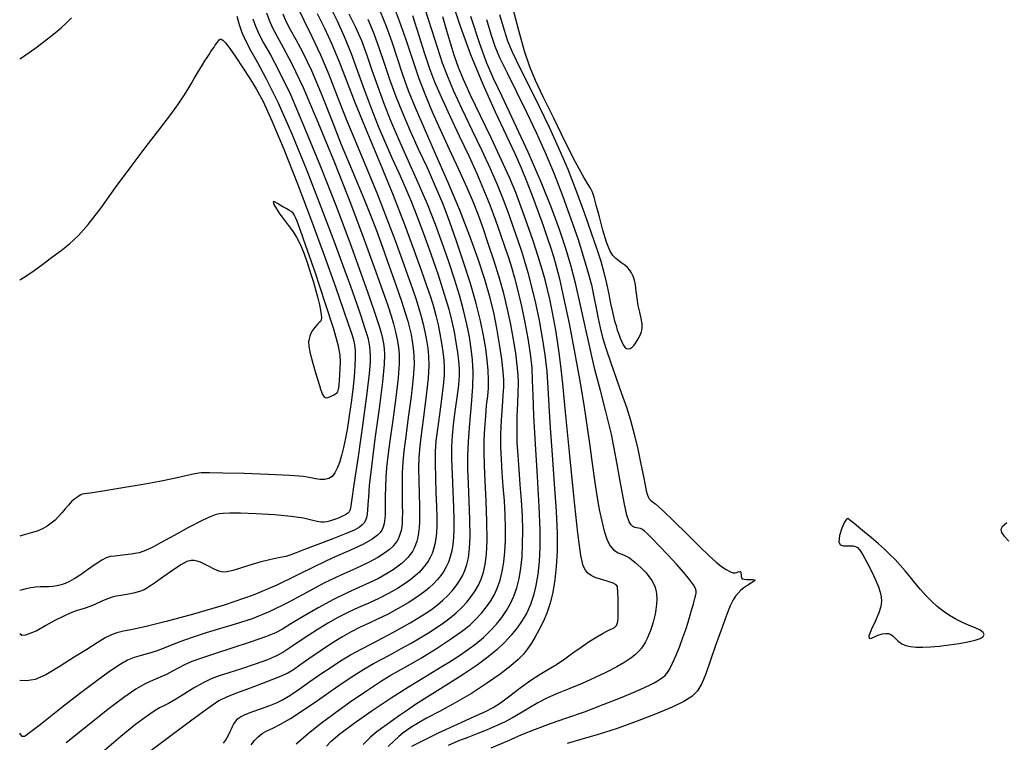
# Model space of a CAD drawing. Extents: x 364709 to 367909, y 1019221 to 1022221.
# Drawn here: x 364965 to 365089, y 1021535 to 1021626 of the extents above; entities that cross this region are included whole.
import ezdxf

# ---------------------------------------------------------------- set-up
doc = ezdxf.new("R2010")
doc.units = 0
doc.header["$MEASUREMENT"] = 0
doc.layers.add('INDEX', color=1, linetype='CONTINUOUS')
doc.layers.add('INTER', color=33, linetype='CONTINUOUS')

msp = doc.modelspace()

# ---------------------------------------------------------------- linework, layer by layer
at = {"layer": 'INDEX', "color": 1, "linetype": 'CONTINUOUS'}
for points, elevation in [([(365003.97, 1021628.04), (365004.84, 1021626.25), (365005.75, 1021624.25), (365005.75, 1021624.25), (365006.61, 1021622.1), (365007.43, 1021619.86), (365008.26, 1021617.54), (365008.26, 1021617.54), (365009.15, 1021615.2), (365010.05, 1021612.9), (365010.96, 1021610.75), (365010.96, 1021610.75), (365011.82, 1021608.81), (365012.64, 1021607.01), (365013.43, 1021605.27), (365013.43, 1021605.27), (365014.18, 1021603.5), (365014.95, 1021601.56), (365015.79, 1021599.33), (365015.79, 1021599.33), (365016.71, 1021596.75), (365017.62, 1021594.09), (365018.41, 1021591.67), (365018.41, 1021591.67), (365018.98, 1021589.75), (365019.37, 1021588.21), (365019.66, 1021586.87), (365019.66, 1021586.87), (365019.89, 1021585.56), (365020.07, 1021584.32), (365020.21, 1021583.22), (365020.21, 1021583.22), (365020.29, 1021582.27), (365020.29, 1021581.32), (365020.2, 1021580.13), (365020.2, 1021580.13), (365020.01, 1021578.57), (365019.77, 1021576.83), (365019.54, 1021575.16), (365019.54, 1021575.16), (365019.4, 1021573.74), (365019.33, 1021572.37), (365019.33, 1021570.8), (365019.33, 1021570.8), (365019.4, 1021568.83), (365019.5, 1021566.69), (365019.59, 1021564.71), (365019.64, 1021563.13), (365019.63, 1021561.9), (365019.58, 1021560.88), (365019.58, 1021560.88), (365019.48, 1021559.98), (365019.35, 1021559.16), (365019.17, 1021558.42), (365019.17, 1021558.42), (365018.94, 1021557.76), (365018.67, 1021557.17), (365018.35, 1021556.61), (365018.35, 1021556.61), (365017.97, 1021556.06), (365017.54, 1021555.53), (365017.05, 1021555), (365017.05, 1021555), (365016.5, 1021554.48), (365015.82, 1021553.93), (365014.95, 1021553.31), (365014.95, 1021553.31), (365013.84, 1021552.6), (365012.59, 1021551.86), (365011.3, 1021551.17), (365011.3, 1021551.17), (365010.06, 1021550.57), (365008.89, 1021550.03), (365007.75, 1021549.5), (365007.75, 1021549.5), (365006.62, 1021548.92), (365005.44, 1021548.24), (365004.13, 1021547.43), (365004.13, 1021547.43), (365002.69, 1021546.47), (365001.28, 1021545.5), (365000.12, 1021544.69), (365000.12, 1021544.69), (364999.34, 1021544.13), (364998.61, 1021543.71), (364997.53, 1021543.23), (364997.53, 1021543.23), (364995.83, 1021542.56), (364993.85, 1021541.81), (364992.11, 1021541.17), (364992.11, 1021541.17), (364990.91, 1021540.72), (364989.88, 1021540.19), (364988.47, 1021539.24), (364988.47, 1021539.24), (364986.27, 1021537.62), (364983.6, 1021535.62), (364980.92, 1021533.62)], 2200), ([(364994.17, 1021626.52), (364994.52, 1021625.56), (364994.97, 1021624.53), (364995.58, 1021623.36), (364995.58, 1021623.36), (364996.39, 1021621.93), (364997.48, 1021619.9), (364998.92, 1021616.91), (364998.92, 1021616.91), (365000.73, 1021612.72), (365002.74, 1021607.81), (365004.71, 1021602.79), (365004.71, 1021602.79), (365006.44, 1021598.21), (365007.86, 1021594.31), (365008.94, 1021591.25), (365008.94, 1021591.25), (365009.67, 1021589.12), (365010.14, 1021587.73), (365010.42, 1021586.78), (365010.42, 1021586.78), (365010.61, 1021586.05), (365010.73, 1021585.4), (365010.81, 1021584.78), (365010.81, 1021584.78), (365010.86, 1021584.03), (365010.8, 1021582.78), (365010.58, 1021580.57), (365010.58, 1021580.57), (365010.15, 1021577.2), (365009.64, 1021573.33), (365009.19, 1021569.84), (365009.19, 1021569.84), (365008.92, 1021567.44), (365008.8, 1021565.95), (365008.75, 1021565.03), (365008.75, 1021565.03), (365008.71, 1021564.34), (365008.66, 1021563.81), (365008.57, 1021563.39), (365008.57, 1021563.39), (365008.44, 1021563.03), (365008.26, 1021562.73), (365008.02, 1021562.45), (365008.02, 1021562.45), (365007.69, 1021562.18), (365007.09, 1021561.84), (365005.99, 1021561.35), (365005.99, 1021561.35), (365004.31, 1021560.69), (365002.39, 1021559.97), (365000.73, 1021559.33), (365000.73, 1021559.33), (364999.67, 1021558.91), (364998.99, 1021558.65), (364998.33, 1021558.46), (364997.43, 1021558.27), (364996.3, 1021558.04), (364995.06, 1021557.74), (364995.06, 1021557.74), (364993.79, 1021557.38), (364992.63, 1021557), (364991.65, 1021556.69), (364991.65, 1021556.69), (364990.94, 1021556.51), (364990.39, 1021556.47), (364989.87, 1021556.59), (364989.87, 1021556.59), (364989.27, 1021556.84), (364988.63, 1021557.18), (364988.03, 1021557.49), (364988.03, 1021557.49), (364987.54, 1021557.73), (364987.12, 1021557.88), (364986.75, 1021557.96), (364986.75, 1021557.96), (364986.35, 1021557.96), (364985.83, 1021557.81), (364985.06, 1021557.4), (364985.06, 1021557.4), (364983.98, 1021556.7), (364982.77, 1021555.86), (364981.71, 1021555.09), (364981.71, 1021555.09), (364980.96, 1021554.56), (364980.4, 1021554.23), (364979.82, 1021554.01), (364979.82, 1021554.01), (364979.07, 1021553.81), (364978.23, 1021553.65), (364977.47, 1021553.52), (364977.47, 1021553.52), (364976.87, 1021553.42), (364976.35, 1021553.3), (364975.78, 1021553.1), (364975.78, 1021553.1), (364975.05, 1021552.79), (364974.26, 1021552.43), (364973.52, 1021552.12), (364973.52, 1021552.12), (364972.92, 1021551.91), (364972.38, 1021551.77), (364971.79, 1021551.58), (364971.79, 1021551.58), (364971.04, 1021551.29), (364970.14, 1021550.88), (364969.1, 1021550.35), (364969.1, 1021550.35), (364967.96, 1021549.71), (364966.82, 1021549.05), (364965.4, 1021548.49), (364965.4, 1021548.49), (364964.93, 1021548.46), (364964.65, 1021548.66)], 2210), ([(365014.38, 1021626.91), (365015.19, 1021624.39), (365015.92, 1021622.1), (365015.92, 1021622.1), (365016.55, 1021620.23), (365017.19, 1021618.53), (365018, 1021616.64), (365018, 1021616.64), (365019.09, 1021614.3), (365020.32, 1021611.7), (365021.52, 1021609.16), (365021.52, 1021609.16), (365022.53, 1021606.91), (365023.4, 1021604.89), (365024.17, 1021602.96), (365024.17, 1021602.96), (365024.89, 1021601.04), (365025.54, 1021599.21), (365026.09, 1021597.6), (365026.09, 1021597.6), (365026.54, 1021596.3), (365026.92, 1021595.09), (365027.31, 1021593.74), (365027.31, 1021593.74), (365027.74, 1021592.06), (365028.19, 1021590.12), (365028.63, 1021588.07), (365028.63, 1021588.07), (365029, 1021586.03), (365029.29, 1021584.09), (365029.48, 1021582.33), (365029.48, 1021582.33), (365029.56, 1021580.72), (365029.61, 1021578.86), (365029.71, 1021576.27), (365029.92, 1021572.66), (365030.17, 1021568.58), (365030.4, 1021564.77), (365030.4, 1021564.77), (365030.51, 1021561.82), (365030.51, 1021559.6), (365030.43, 1021557.82), (365030.43, 1021557.82), (365030.26, 1021556.24), (365030.02, 1021554.81), (365029.71, 1021553.52), (365029.71, 1021553.52), (365029.32, 1021552.38), (365028.85, 1021551.34), (365028.29, 1021550.36), (365028.29, 1021550.36), (365027.64, 1021549.42), (365026.9, 1021548.49), (365026.06, 1021547.58), (365026.06, 1021547.58), (365025.11, 1021546.68), (365023.98, 1021545.75), (365022.56, 1021544.71), (365022.56, 1021544.71), (365020.81, 1021543.54), (365018.96, 1021542.36), (365017.25, 1021541.29), (365017.25, 1021541.29), (365015.9, 1021540.43), (365014.79, 1021539.71), (365013.75, 1021539.01), (365013.75, 1021539.01), (365012.63, 1021538.25), (365011.51, 1021537.47), (365010.51, 1021536.74), (365010.51, 1021536.74), (365009.71, 1021536.13), (365009.09, 1021535.61), (365008.59, 1021535.14), (365008.59, 1021535.14), (365008.16, 1021534.68)], 2190), ([(365023.75, 1021626.42), (365024.35, 1021624.44), (365024.82, 1021623.05), (365025.42, 1021621.61), (365025.42, 1021621.61), (365026.36, 1021619.65), (365027.54, 1021617.25), (365028.81, 1021614.68), (365028.81, 1021614.68), (365030.03, 1021612.13), (365031.19, 1021609.57), (365032.32, 1021606.88), (365032.32, 1021606.88), (365033.42, 1021604.03), (365034.46, 1021601.19), (365035.35, 1021598.57), (365035.35, 1021598.57), (365036.06, 1021596.36), (365036.61, 1021594.49), (365037.04, 1021592.83), (365037.04, 1021592.83), (365037.37, 1021591.3), (365037.65, 1021589.88), (365037.89, 1021588.58), (365037.89, 1021588.58), (365038.15, 1021587.39), (365038.46, 1021586.16), (365038.9, 1021584.71), (365038.9, 1021584.71), (365039.5, 1021582.95), (365040.19, 1021581.01), (365040.87, 1021579.1), (365040.87, 1021579.1), (365041.47, 1021577.36), (365042, 1021575.7), (365042.47, 1021573.95), (365042.47, 1021573.95), (365042.92, 1021572.04), (365043.32, 1021570.16), (365043.63, 1021568.57), (365043.63, 1021568.57), (365043.85, 1021567.48), (365044, 1021566.79), (365044.11, 1021566.35), (365044.11, 1021566.35), (365044.22, 1021566.01), (365044.35, 1021565.75), (365044.51, 1021565.57), (365044.51, 1021565.57), (365044.74, 1021565.41), (365045.2, 1021565.08), (365046.09, 1021564.3), (365046.09, 1021564.3), (365047.49, 1021562.95), (365049.16, 1021561.29), (365050.74, 1021559.73), (365050.74, 1021559.73), (365051.96, 1021558.56), (365052.85, 1021557.76), (365053.53, 1021557.21), (365053.53, 1021557.21), (365054.1, 1021556.81), (365054.58, 1021556.54), (365054.96, 1021556.4), (365054.96, 1021556.4), (365055.25, 1021556.39), (365055.48, 1021556.44), (365055.65, 1021556.52), (365055.65, 1021556.52), (365055.79, 1021556.57), (365055.9, 1021556.57), (365055.96, 1021556.49), (365055.96, 1021556.49), (365055.98, 1021556.33), (365055.99, 1021556.12), (365055.99, 1021555.92), (365055.99, 1021555.92), (365056.04, 1021555.75), (365056.15, 1021555.64), (365056.37, 1021555.57), (365056.37, 1021555.57), (365056.71, 1021555.54), (365057.11, 1021555.53), (365057.47, 1021555.53), (365057.47, 1021555.53), (365057.7, 1021555.52), (365057.77, 1021555.47), (365057.64, 1021555.34), (365057.64, 1021555.34), (365057.3, 1021555.12), (365056.84, 1021554.83), (365056.36, 1021554.51), (365056.36, 1021554.51), (365055.95, 1021554.18), (365055.61, 1021553.83), (365055.3, 1021553.44), (365055.3, 1021553.44), (365055, 1021552.97), (365054.63, 1021552.23), (365054.14, 1021551.03), (365054.14, 1021551.03), (365053.5, 1021549.27), (365052.78, 1021547.21), (365052.1, 1021545.22), (365052.1, 1021545.22), (365051.53, 1021543.62), (365051.02, 1021542.38), (365050.47, 1021541.45), (365050.47, 1021541.45), (365049.77, 1021540.73), (365048.76, 1021540.09), (365047.29, 1021539.4), (365047.29, 1021539.4), (365045.26, 1021538.55), (365042.85, 1021537.61), (365040.31, 1021536.7), (365040.31, 1021536.7), (365037.88, 1021535.92), (365035.71, 1021535.29), (365033.96, 1021534.81)], 2180), ([(365089.63, 1021562.7), (365089.05, 1021562.23), (365088.88, 1021561.86), (365088.98, 1021561.5), (365088.98, 1021561.5), (365089.27, 1021561.06), (365089.89, 1021560.38)], 2180)]:
    msp.add_lwpolyline(points, dxfattribs=dict(at, elevation=elevation))
at = {"layer": 'INTER', "color": 33, "linetype": 'CONTINUOUS'}
for points, elevation in [([(365019.26, 1021629.12), (365020.38, 1021625.71), (365021.73, 1021621.99), (365021.73, 1021621.99), (365023.28, 1021618.25), (365024.86, 1021614.75), (365026.27, 1021611.77), (365026.27, 1021611.77), (365027.34, 1021609.47), (365028.16, 1021607.63), (365028.88, 1021605.89), (365028.88, 1021605.89), (365029.6, 1021604.01), (365030.3, 1021602.09), (365030.93, 1021600.33), (365030.93, 1021600.33), (365031.45, 1021598.85), (365031.88, 1021597.59), (365032.25, 1021596.43), (365032.25, 1021596.43), (365032.6, 1021595.21), (365033.01, 1021593.6), (365033.53, 1021591.24), (365033.53, 1021591.24), (365034.21, 1021587.93), (365034.94, 1021584.12), (365035.62, 1021580.44), (365035.62, 1021580.44), (365036.13, 1021577.35), (365036.52, 1021574.78), (365036.84, 1021572.47), (365036.84, 1021572.47), (365037.14, 1021570.24), (365037.43, 1021568.11), (365037.73, 1021566.15), (365037.73, 1021566.15), (365038.04, 1021564.41), (365038.35, 1021562.92), (365038.67, 1021561.67), (365039, 1021560.65), (365039.38, 1021559.86), (365039.85, 1021559.31), (365039.85, 1021559.31), (365040.43, 1021558.94), (365041.11, 1021558.65), (365041.85, 1021558.28), (365041.85, 1021558.28), (365042.6, 1021557.72), (365043.32, 1021557.06), (365043.92, 1021556.42), (365043.92, 1021556.42), (365044.37, 1021555.88), (365044.69, 1021555.44), (365044.92, 1021555.06), (365044.92, 1021555.06), (365045.09, 1021554.67), (365045.22, 1021554.25), (365045.3, 1021553.74), (365045.3, 1021553.74), (365045.31, 1021553.11), (365045.28, 1021552.43), (365045.21, 1021551.76), (365045.21, 1021551.76), (365045.12, 1021551.17), (365045, 1021550.64), (365044.87, 1021550.13), (365044.87, 1021550.13), (365044.71, 1021549.61), (365044.53, 1021549.08), (365044.33, 1021548.57), (365044.33, 1021548.57), (365044.12, 1021548.09), (365043.89, 1021547.64), (365043.64, 1021547.23), (365043.64, 1021547.23), (365043.37, 1021546.84), (365043.04, 1021546.46), (365042.61, 1021546.06), (365042.61, 1021546.06), (365042.05, 1021545.61), (365041.28, 1021545.09), (365040.26, 1021544.49), (365040.26, 1021544.49), (365038.94, 1021543.81), (365037.44, 1021543.09), (365035.86, 1021542.4), (365035.86, 1021542.4), (365034.32, 1021541.77), (365032.85, 1021541.18), (365031.5, 1021540.57), (365031.5, 1021540.57), (365030.26, 1021539.93), (365029.14, 1021539.27), (365028.08, 1021538.63), (365028.08, 1021538.63), (365027.07, 1021538.05), (365026.06, 1021537.51), (365025, 1021537.01), (365025, 1021537.01), (365023.86, 1021536.53), (365022.65, 1021536.05), (365021.4, 1021535.57), (365021.4, 1021535.57), (365020.13, 1021535.07), (365018.9, 1021534.56)], 2184), ([(364999.83, 1021627.99), (365000.65, 1021626.32), (365001.66, 1021624.28), (365002.74, 1021621.96), (365003.8, 1021619.45), (365004.86, 1021616.73), (365006.01, 1021613.81), (365006.01, 1021613.81), (365007.29, 1021610.68), (365008.64, 1021607.45), (365009.95, 1021604.25), (365009.95, 1021604.25), (365011.15, 1021601.21), (365012.2, 1021598.43), (365013.09, 1021596), (365013.09, 1021596), (365013.81, 1021593.98), (365014.38, 1021592.34), (365014.84, 1021590.99), (365014.84, 1021590.99), (365015.2, 1021589.85), (365015.5, 1021588.85), (365015.75, 1021587.88), (365015.75, 1021587.88), (365015.97, 1021586.87), (365016.16, 1021585.84), (365016.32, 1021584.83), (365016.32, 1021584.83), (365016.43, 1021583.83), (365016.46, 1021582.64), (365016.37, 1021581.03), (365016.37, 1021581.03), (365016.14, 1021578.85), (365015.83, 1021576.43), (365015.54, 1021574.2), (365015.54, 1021574.2), (365015.33, 1021572.47), (365015.21, 1021571.05), (365015.17, 1021569.65), (365015.17, 1021569.65), (365015.18, 1021568.05), (365015.22, 1021566.38), (365015.26, 1021564.88), (365015.26, 1021564.88), (365015.28, 1021563.71), (365015.28, 1021562.82), (365015.24, 1021562.11), (365015.24, 1021562.11), (365015.17, 1021561.47), (365015.08, 1021560.9), (365014.95, 1021560.38), (365014.95, 1021560.38), (365014.79, 1021559.92), (365014.6, 1021559.5), (365014.38, 1021559.1), (365014.38, 1021559.1), (365014.11, 1021558.72), (365013.81, 1021558.34), (365013.47, 1021557.98), (365013.47, 1021557.98), (365013.08, 1021557.61), (365012.59, 1021557.22), (365011.95, 1021556.78), (365011.95, 1021556.78), (365011.11, 1021556.26), (365010.09, 1021555.69), (365008.91, 1021555.11), (365008.91, 1021555.11), (365007.59, 1021554.53), (365006.1, 1021553.87), (365004.38, 1021553.03), (365004.38, 1021553.03), (365002.44, 1021551.98), (365000.54, 1021550.87), (364998.98, 1021549.92), (364998.98, 1021549.92), (364997.93, 1021549.26), (364997.04, 1021548.78), (364995.78, 1021548.28), (364995.78, 1021548.28), (364993.83, 1021547.61), (364991.51, 1021546.86), (364989.33, 1021546.16), (364989.33, 1021546.16), (364987.66, 1021545.6), (364986.46, 1021545.16), (364985.53, 1021544.76), (364985.53, 1021544.76), (364984.73, 1021544.34), (364983.99, 1021543.93), (364983.24, 1021543.54), (364983.24, 1021543.54), (364982.44, 1021543.2), (364981.55, 1021542.82), (364980.54, 1021542.34), (364980.54, 1021542.34), (364979.34, 1021541.65), (364977.83, 1021540.61), (364975.81, 1021539.1), (364975.81, 1021539.1), (364973.24, 1021537.05), (364970.54, 1021534.86)], 2204), ([(365003.52, 1021534.45), (365004.08, 1021535.1), (365005.18, 1021536.03), (365005.18, 1021536.03), (365007.01, 1021537.37), (365009.3, 1021538.96), (365011.7, 1021540.56), (365011.7, 1021540.56), (365013.88, 1021541.95), (365015.81, 1021543.13), (365017.49, 1021544.15), (365017.49, 1021544.15), (365018.95, 1021545.04), (365020.22, 1021545.85), (365021.36, 1021546.63), (365022.41, 1021547.42), (365023.36, 1021548.22), (365024.23, 1021549.05), (365024.23, 1021549.05), (365025.01, 1021549.88), (365025.7, 1021550.74), (365026.3, 1021551.61), (365026.3, 1021551.61), (365026.81, 1021552.5), (365027.24, 1021553.45), (365027.6, 1021554.5), (365027.6, 1021554.5), (365027.89, 1021555.68), (365028.11, 1021556.99), (365028.26, 1021558.43), (365028.26, 1021558.43), (365028.34, 1021560.01), (365028.35, 1021561.73), (365028.3, 1021563.59), (365028.3, 1021563.59), (365028.18, 1021565.56), (365028.03, 1021567.56), (365027.88, 1021569.47), (365027.88, 1021569.47), (365027.75, 1021571.24), (365027.66, 1021572.89), (365027.63, 1021574.53), (365027.63, 1021574.53), (365027.66, 1021576.2), (365027.73, 1021577.81), (365027.79, 1021579.23), (365027.79, 1021579.23), (365027.81, 1021580.4), (365027.77, 1021581.47), (365027.65, 1021582.68), (365027.65, 1021582.68), (365027.46, 1021584.19), (365027.18, 1021585.94), (365026.83, 1021587.83), (365026.83, 1021587.83), (365026.42, 1021589.76), (365025.94, 1021591.74), (365025.36, 1021593.81), (365025.36, 1021593.81), (365024.69, 1021595.97), (365023.99, 1021598.08), (365023.32, 1021600.01), (365023.32, 1021600.01), (365022.73, 1021601.65), (365022.11, 1021603.25), (365021.32, 1021605.11), (365021.32, 1021605.11), (365020.27, 1021607.42), (365019.08, 1021609.97), (365017.92, 1021612.47), (365017.92, 1021612.47), (365016.93, 1021614.67), (365016.07, 1021616.74), (365015.25, 1021618.9), (365015.25, 1021618.9), (365014.43, 1021621.32), (365013.59, 1021623.84), (365012.76, 1021626.21), (365012.76, 1021626.21), (365011.97, 1021628.24)], 2192), ([(365015.97, 1021627.76), (365016.8, 1021625.14), (365017.54, 1021622.77), (365017.54, 1021622.77), (365018.15, 1021620.93), (365018.76, 1021619.31), (365019.55, 1021617.47), (365019.55, 1021617.47), (365020.65, 1021615.12), (365021.92, 1021612.47), (365023.16, 1021609.86), (365023.16, 1021609.86), (365024.22, 1021607.57), (365025.1, 1021605.53), (365025.86, 1021603.63), (365025.86, 1021603.63), (365026.57, 1021601.76), (365027.2, 1021600), (365027.74, 1021598.43), (365027.74, 1021598.43), (365028.19, 1021597.12), (365028.59, 1021595.85), (365029, 1021594.41), (365029, 1021594.41), (365029.47, 1021592.6), (365029.96, 1021590.52), (365030.42, 1021588.31), (365030.42, 1021588.31), (365030.82, 1021586.12), (365031.15, 1021583.97), (365031.39, 1021581.87), (365031.39, 1021581.87), (365031.54, 1021579.8), (365031.67, 1021577.51), (365031.83, 1021574.73), (365031.83, 1021574.73), (365032.08, 1021571.32), (365032.35, 1021567.64), (365032.58, 1021564.19), (365032.58, 1021564.19), (365032.69, 1021561.38), (365032.69, 1021559.12), (365032.6, 1021557.21), (365032.6, 1021557.21), (365032.42, 1021555.49), (365032.16, 1021553.94), (365031.82, 1021552.54), (365031.82, 1021552.54), (365031.4, 1021551.3), (365030.93, 1021550.2), (365030.43, 1021549.21), (365030.43, 1021549.21), (365029.94, 1021548.31), (365029.44, 1021547.5), (365028.95, 1021546.77), (365028.95, 1021546.77), (365028.44, 1021546.11), (365027.78, 1021545.43), (365026.83, 1021544.61), (365026.83, 1021544.61), (365025.47, 1021543.57), (365023.78, 1021542.38), (365021.84, 1021541.14), (365021.84, 1021541.14), (365019.78, 1021539.94), (365017.81, 1021538.86), (365016.18, 1021537.98), (365016.18, 1021537.98), (365015.04, 1021537.34), (365014.29, 1021536.89), (365013.74, 1021536.52), (365013.74, 1021536.52), (365013.22, 1021536.14), (365012.67, 1021535.7), (365012.05, 1021535.14), (365012.05, 1021535.14), (365011.32, 1021534.43)], 2188), ([(365025.42, 1021627.03), (365025.99, 1021625.05), (365026.43, 1021623.7), (365027.02, 1021622.31), (365027.96, 1021620.38), (365029.15, 1021618), (365030.43, 1021615.42), (365030.43, 1021615.42), (365031.68, 1021612.81), (365032.88, 1021610.19), (365034.04, 1021607.46), (365034.04, 1021607.46), (365035.15, 1021604.62), (365036.16, 1021601.87), (365037.03, 1021599.42), (365037.03, 1021599.42), (365037.71, 1021597.46), (365038.22, 1021595.85), (365038.63, 1021594.41), (365038.63, 1021594.41), (365038.97, 1021592.99), (365039.25, 1021591.65), (365039.48, 1021590.48), (365039.48, 1021590.48), (365039.67, 1021589.57), (365039.84, 1021588.85), (365039.99, 1021588.25), (365039.99, 1021588.25), (365040.16, 1021587.68), (365040.32, 1021587.12), (365040.5, 1021586.59), (365040.5, 1021586.59), (365040.68, 1021586.08), (365040.88, 1021585.62), (365041.08, 1021585.24), (365041.08, 1021585.24), (365041.29, 1021584.97), (365041.5, 1021584.8), (365041.73, 1021584.74), (365041.73, 1021584.74), (365041.97, 1021584.79), (365042.21, 1021584.95), (365042.47, 1021585.22), (365042.47, 1021585.22), (365042.72, 1021585.59), (365042.97, 1021586.02), (365043.2, 1021586.47), (365043.2, 1021586.47), (365043.37, 1021586.9), (365043.47, 1021587.36), (365043.46, 1021587.91), (365043.46, 1021587.91), (365043.34, 1021588.58), (365043.16, 1021589.37), (365042.97, 1021590.24), (365042.97, 1021590.24), (365042.83, 1021591.16), (365042.72, 1021592.04), (365042.62, 1021592.83), (365042.62, 1021592.83), (365042.49, 1021593.45), (365042.33, 1021593.94), (365042.14, 1021594.35), (365042.14, 1021594.35), (365041.9, 1021594.71), (365041.61, 1021595.04), (365041.28, 1021595.33), (365041.28, 1021595.33), (365040.91, 1021595.59), (365040.52, 1021595.86), (365040.13, 1021596.16), (365040.13, 1021596.16), (365039.76, 1021596.55), (365039.39, 1021597.18), (365038.97, 1021598.22), (365038.97, 1021598.22), (365038.51, 1021599.74), (365038.05, 1021601.44), (365037.66, 1021602.94), (365037.66, 1021602.94), (365037.39, 1021603.95), (365037.18, 1021604.58), (365036.94, 1021605.08), (365036.94, 1021605.08), (365036.57, 1021605.68), (365035.97, 1021606.68), (365035.03, 1021608.38), (365035.03, 1021608.38), (365033.73, 1021610.95), (365032.27, 1021613.91), (365030.95, 1021616.63), (365030.95, 1021616.63), (365029.97, 1021618.68), (365029.24, 1021620.42), (365028.58, 1021622.42), (365028.58, 1021622.42), (365027.84, 1021625.04), (365027.1, 1021627.91)], 2178), ([(364995.92, 1021627.24), (364996.24, 1021626.34), (364996.67, 1021625.37), (364997.24, 1021624.26), (364997.24, 1021624.26), (364998.01, 1021622.89), (364999.08, 1021620.87), (365000.54, 1021617.8), (365000.54, 1021617.8), (365002.42, 1021613.42), (365004.52, 1021608.3), (365006.54, 1021603.16), (365006.54, 1021603.16), (365008.24, 1021598.66), (365009.58, 1021594.96), (365010.58, 1021592.14), (365010.58, 1021592.14), (365011.25, 1021590.21), (365011.69, 1021588.91), (365011.99, 1021587.89), (365011.99, 1021587.89), (365012.24, 1021586.9), (365012.45, 1021585.91), (365012.61, 1021584.95), (365012.61, 1021584.95), (365012.7, 1021584.02), (365012.7, 1021582.85), (365012.56, 1021581.09), (365012.27, 1021578.57), (365011.89, 1021575.72), (365011.53, 1021573.1), (365011.53, 1021573.1), (365011.27, 1021571.16), (365011.1, 1021569.72), (365011, 1021568.5), (365011, 1021568.5), (365010.95, 1021567.27), (365010.94, 1021566.07), (365010.93, 1021565.05), (365010.93, 1021565.05), (365010.93, 1021564.29), (365010.92, 1021563.75), (365010.9, 1021563.33), (365010.9, 1021563.33), (365010.86, 1021562.97), (365010.81, 1021562.63), (365010.73, 1021562.34), (365010.73, 1021562.34), (365010.64, 1021562.07), (365010.5, 1021561.8), (365010.28, 1021561.5), (365010.28, 1021561.5), (365009.94, 1021561.14), (365009.3, 1021560.66), (365008.17, 1021560.04), (365008.17, 1021560.04), (365006.45, 1021559.23), (365004.31, 1021558.27), (365002.01, 1021557.19), (365002.01, 1021557.19), (364999.72, 1021556.04), (364997.22, 1021554.83), (364994.21, 1021553.58), (364994.21, 1021553.58), (364990.53, 1021552.32), (364986.65, 1021551.16), (364983.2, 1021550.22), (364983.2, 1021550.22), (364980.66, 1021549.59), (364978.94, 1021549.22), (364977.78, 1021548.99), (364977.78, 1021548.99), (364976.96, 1021548.8), (364976.26, 1021548.56), (364975.48, 1021548.16), (364975.48, 1021548.16), (364974.45, 1021547.54), (364973.14, 1021546.71), (364971.56, 1021545.71), (364971.56, 1021545.71), (364969.76, 1021544.6), (364967.97, 1021543.5), (364966.6, 1021542.9), (364966.6, 1021542.9), (364965.49, 1021542.72), (364964.68, 1021542.75)], 2208), ([(364997.97, 1021627.12), (364998.37, 1021626.21), (364998.91, 1021625.16), (364998.91, 1021625.16), (364999.62, 1021623.89), (365000.51, 1021622.22), (365001.59, 1021619.97), (365001.59, 1021619.97), (365002.82, 1021617.04), (365004.12, 1021613.78), (365005.37, 1021610.61), (365005.37, 1021610.61), (365006.49, 1021607.9), (365007.47, 1021605.59), (365008.32, 1021603.55), (365008.32, 1021603.55), (365009.09, 1021601.65), (365009.83, 1021599.72), (365010.6, 1021597.6), (365011.45, 1021595.21), (365012.28, 1021592.82), (365012.98, 1021590.76), (365012.98, 1021590.76), (365013.47, 1021589.29), (365013.79, 1021588.25), (365014.01, 1021587.41), (365014.01, 1021587.41), (365014.2, 1021586.56), (365014.35, 1021585.69), (365014.48, 1021584.81), (365014.48, 1021584.81), (365014.57, 1021583.9), (365014.58, 1021582.74), (365014.47, 1021581.06), (365014.47, 1021581.06), (365014.2, 1021578.71), (365013.86, 1021576.07), (365013.53, 1021573.65), (365013.53, 1021573.65), (365013.3, 1021571.81), (365013.16, 1021570.39), (365013.09, 1021569.08), (365013.09, 1021569.08), (365013.07, 1021567.66), (365013.08, 1021566.22), (365013.1, 1021564.96), (365013.1, 1021564.96), (365013.11, 1021564), (365013.1, 1021563.29), (365013.07, 1021562.72), (365013.07, 1021562.72), (365013.02, 1021562.22), (365012.94, 1021561.76), (365012.84, 1021561.36), (365012.84, 1021561.36), (365012.72, 1021560.99), (365012.57, 1021560.66), (365012.39, 1021560.35), (365012.39, 1021560.35), (365012.17, 1021560.05), (365011.88, 1021559.72), (365011.46, 1021559.33), (365011.46, 1021559.33), (365010.86, 1021558.87), (365010.01, 1021558.32), (365008.81, 1021557.69), (365008.81, 1021557.69), (365007.21, 1021556.96), (365005.3, 1021556.09), (365003.17, 1021555.07), (365003.17, 1021555.07), (365000.93, 1021553.88), (364998.63, 1021552.64), (364996.32, 1021551.5), (364996.32, 1021551.5), (364994.07, 1021550.59), (364991.92, 1021549.88), (364989.97, 1021549.29), (364989.97, 1021549.29), (364988.26, 1021548.78), (364986.75, 1021548.31), (364985.4, 1021547.84), (364985.4, 1021547.84), (364984.17, 1021547.36), (364983.02, 1021546.9), (364981.95, 1021546.5), (364981.95, 1021546.5), (364980.95, 1021546.2), (364980.01, 1021545.94), (364979.15, 1021545.68), (364979.15, 1021545.68), (364978.32, 1021545.33), (364977.36, 1021544.78), (364976.04, 1021543.89), (364976.04, 1021543.89), (364974.25, 1021542.58), (364972.24, 1021541.07), (364970.38, 1021539.64), (364970.38, 1021539.64), (364968.93, 1021538.51), (364967.86, 1021537.67), (364967.06, 1021537.03), (364967.06, 1021537.03), (364966.41, 1021536.52), (364965.91, 1021536.13), (364965.53, 1021535.84), (364965.53, 1021535.84), (364965.26, 1021535.67), (364964.96, 1021535.68), (364964.68, 1021536.11)], 2206), ([(364992.14, 1021626.83), (364992.43, 1021625.8), (364992.43, 1021625.8), (364992.79, 1021624.78), (364993.27, 1021623.69), (364993.91, 1021622.46), (364993.91, 1021622.46), (364994.77, 1021620.97), (364995.88, 1021618.92), (364997.32, 1021615.96), (364997.32, 1021615.96), (364999.09, 1021611.93), (365001, 1021607.3), (365002.8, 1021602.73), (365002.8, 1021602.73), (365004.32, 1021598.75), (365005.54, 1021595.42), (365006.52, 1021592.69), (365006.52, 1021592.69), (365007.28, 1021590.51), (365007.87, 1021588.81), (365008.29, 1021587.55), (365008.29, 1021587.55), (365008.58, 1021586.66), (365008.76, 1021586.02), (365008.87, 1021585.5), (365008.87, 1021585.5), (365008.94, 1021585.01), (365008.99, 1021584.47), (365009.02, 1021583.85), (365009.02, 1021583.85), (365009.01, 1021583.03), (365008.91, 1021581.61), (365008.61, 1021579.11), (365008.61, 1021579.11), (365008.09, 1021575.33), (365007.49, 1021571.11), (365006.97, 1021567.55), (365006.97, 1021567.55), (365006.67, 1021565.47), (365006.54, 1021564.59), (365006.46, 1021564.3), (365006.46, 1021564.3), (365006.36, 1021564.11), (365006.19, 1021563.93), (365005.92, 1021563.74), (365005.92, 1021563.74), (365005.54, 1021563.55), (365005.1, 1021563.36), (365004.65, 1021563.18), (365004.65, 1021563.18), (365004.24, 1021563.04), (365003.88, 1021562.93), (365003.53, 1021562.84), (365003.19, 1021562.8), (365002.8, 1021562.8), (365002.3, 1021562.89), (365002.3, 1021562.89), (365001.61, 1021563.06), (365000.58, 1021563.3), (364999.04, 1021563.53), (364999.04, 1021563.53), (364996.92, 1021563.73), (364994.6, 1021563.87), (364992.59, 1021563.95), (364992.59, 1021563.95), (364991.24, 1021563.96), (364990.43, 1021563.91), (364989.9, 1021563.84), (364989.9, 1021563.84), (364989.42, 1021563.72), (364988.75, 1021563.47), (364987.66, 1021562.96), (364987.66, 1021562.96), (364986.04, 1021562.12), (364984.19, 1021561.13), (364982.55, 1021560.23), (364982.55, 1021560.23), (364981.42, 1021559.6), (364980.6, 1021559.2), (364979.79, 1021558.94), (364979.79, 1021558.94), (364978.77, 1021558.75), (364977.67, 1021558.61), (364976.73, 1021558.52), (364976.73, 1021558.52), (364976.1, 1021558.45), (364975.61, 1021558.31), (364975.03, 1021557.99), (364975.03, 1021557.99), (364974.2, 1021557.44), (364973.23, 1021556.76), (364972.3, 1021556.11), (364972.3, 1021556.11), (364971.55, 1021555.63), (364970.95, 1021555.29), (364970.42, 1021555.06), (364970.42, 1021555.06), (364969.9, 1021554.88), (364969.38, 1021554.74), (364968.85, 1021554.66), (364968.85, 1021554.66), (364968.32, 1021554.62), (364967.78, 1021554.61), (364967.22, 1021554.61), (364967.22, 1021554.61), (364966.64, 1021554.59), (364966.04, 1021554.51), (364965.44, 1021554.35), (364965.44, 1021554.35), (364965.02, 1021554.26), (364964.68, 1021554.17)], 2212), ([(364964.68, 1021621.44), (364965.12, 1021621.73), (364966.86, 1021622.94), (364966.86, 1021622.94), (364968.18, 1021623.95), (364969.16, 1021624.72), (364969.92, 1021625.37), (364969.92, 1021625.37), (364970.59, 1021625.98), (364971.22, 1021626.62)], 2212), ([(365002.31, 1021627.18), (365003.23, 1021625.32), (365004.17, 1021623.3), (365004.17, 1021623.3), (365005.05, 1021621.19), (365005.97, 1021618.79), (365007.12, 1021615.85), (365007.12, 1021615.85), (365008.61, 1021612.23), (365010.29, 1021608.2), (365011.94, 1021604.17), (365011.94, 1021604.17), (365013.38, 1021600.47), (365014.56, 1021597.27), (365015.49, 1021594.68), (365015.49, 1021594.68), (365016.17, 1021592.75), (365016.66, 1021591.31), (365017.03, 1021590.1), (365017.03, 1021590.1), (365017.35, 1021588.94), (365017.62, 1021587.79), (365017.86, 1021586.63), (365017.86, 1021586.63), (365018.07, 1021585.47), (365018.23, 1021584.34), (365018.34, 1021583.32), (365018.34, 1021583.32), (365018.41, 1021582.41), (365018.4, 1021581.41), (365018.29, 1021580.12), (365018.29, 1021580.12), (365018.07, 1021578.38), (365017.79, 1021576.44), (365017.54, 1021574.59), (365017.54, 1021574.59), (365017.36, 1021573.08), (365017.27, 1021571.71), (365017.25, 1021570.22), (365017.25, 1021570.22), (365017.29, 1021568.44), (365017.36, 1021566.53), (365017.43, 1021564.79), (365017.43, 1021564.79), (365017.46, 1021563.42), (365017.45, 1021562.36), (365017.41, 1021561.5), (365017.41, 1021561.5), (365017.33, 1021560.72), (365017.21, 1021560.03), (365017.06, 1021559.4), (365017.06, 1021559.4), (365016.87, 1021558.84), (365016.64, 1021558.33), (365016.36, 1021557.85), (365016.36, 1021557.85), (365016.04, 1021557.39), (365015.67, 1021556.93), (365015.26, 1021556.49), (365015.26, 1021556.49), (365014.79, 1021556.04), (365014.2, 1021555.57), (365013.45, 1021555.04), (365013.45, 1021555.04), (365012.48, 1021554.43), (365011.34, 1021553.78), (365010.11, 1021553.14), (365010.11, 1021553.14), (365008.84, 1021552.56), (365007.56, 1021551.99), (365006.28, 1021551.41), (365006.28, 1021551.41), (365005.01, 1021550.77), (365003.74, 1021550.06), (365002.45, 1021549.27), (365002.45, 1021549.27), (365001.14, 1021548.43), (364999.91, 1021547.6), (364998.84, 1021546.88), (364997.99, 1021546.32), (364997.15, 1021545.87), (364996.03, 1021545.4), (364996.03, 1021545.4), (364994.48, 1021544.84), (364992.73, 1021544.26), (364991.12, 1021543.74), (364991.12, 1021543.74), (364989.89, 1021543.35), (364988.89, 1021542.97), (364987.87, 1021542.48), (364987.87, 1021542.48), (364986.67, 1021541.78), (364985.41, 1021540.99), (364984.3, 1021540.31), (364984.3, 1021540.31), (364983.5, 1021539.87), (364982.9, 1021539.58), (364982.34, 1021539.3), (364982.34, 1021539.3), (364981.66, 1021538.89), (364980.7, 1021538.23), (364979.33, 1021537.18), (364979.33, 1021537.18), (364977.47, 1021535.66), (364975.38, 1021533.91)], 2202), ([(364990.45, 1021534.85), (364990.72, 1021535.17), (364990.94, 1021535.55), (364991.13, 1021535.94), (364991.13, 1021535.94), (364991.3, 1021536.3), (364991.45, 1021536.63), (364991.59, 1021536.93), (364991.59, 1021536.93), (364991.73, 1021537.2), (364991.88, 1021537.45), (364992.04, 1021537.68), (364992.04, 1021537.68), (364992.25, 1021537.91), (364992.6, 1021538.16), (364993.22, 1021538.46), (364993.22, 1021538.46), (364994.17, 1021538.84), (364995.28, 1021539.24), (364996.33, 1021539.62), (364996.33, 1021539.62), (364997.17, 1021539.94), (364997.93, 1021540.31), (364998.84, 1021540.86), (364998.84, 1021540.86), (365000.03, 1021541.66), (365001.41, 1021542.62), (365002.8, 1021543.6), (365002.8, 1021543.6), (365004.07, 1021544.47), (365005.29, 1021545.26), (365006.53, 1021546.01), (365006.53, 1021546.01), (365007.88, 1021546.75), (365009.27, 1021547.47), (365010.63, 1021548.18), (365010.63, 1021548.18), (365011.9, 1021548.84), (365013.05, 1021549.47), (365014.11, 1021550.08), (365014.11, 1021550.08), (365015.08, 1021550.65), (365015.97, 1021551.21), (365016.78, 1021551.77), (365016.78, 1021551.77), (365017.54, 1021552.34), (365018.22, 1021552.92), (365018.85, 1021553.51), (365019.41, 1021554.11), (365019.9, 1021554.73), (365020.34, 1021555.36), (365020.34, 1021555.36), (365020.71, 1021556), (365021.02, 1021556.69), (365021.28, 1021557.44), (365021.28, 1021557.44), (365021.48, 1021558.31), (365021.62, 1021559.46), (365021.68, 1021561.04), (365021.68, 1021561.04), (365021.66, 1021563.13), (365021.58, 1021565.47), (365021.48, 1021567.68), (365021.48, 1021567.68), (365021.41, 1021569.51), (365021.4, 1021571.18), (365021.48, 1021573.03), (365021.48, 1021573.03), (365021.67, 1021575.28), (365021.88, 1021577.69), (365022.04, 1021579.95), (365022.04, 1021579.95), (365022.08, 1021581.79), (365021.99, 1021583.33), (365021.82, 1021584.76), (365021.82, 1021584.76), (365021.59, 1021586.26), (365021.27, 1021587.88), (365020.85, 1021589.63), (365020.85, 1021589.63), (365020.33, 1021591.53), (365019.69, 1021593.56), (365018.98, 1021595.73), (365018.98, 1021595.73), (365018.18, 1021598.03), (365017.29, 1021600.46), (365016.27, 1021603.03), (365016.27, 1021603.03), (365015.1, 1021605.75), (365013.88, 1021608.5), (365012.7, 1021611.15), (365012.7, 1021611.15), (365011.66, 1021613.6), (365010.76, 1021615.87), (365009.98, 1021617.97), (365009.98, 1021617.97), (365009.3, 1021619.96), (365008.65, 1021621.86), (365007.96, 1021623.7), (365007.96, 1021623.7), (365007.17, 1021625.48), (365006.37, 1021627.11)], 2198), ([(364993.97, 1021534.61), (364994.39, 1021535.18), (364994.39, 1021535.18), (364994.84, 1021535.65), (364995.35, 1021536.04), (364995.96, 1021536.38), (364995.96, 1021536.38), (364996.71, 1021536.74), (364997.67, 1021537.23), (364998.94, 1021537.97), (364998.94, 1021537.97), (365000.56, 1021539.02), (365002.34, 1021540.25), (365004.09, 1021541.47), (365004.09, 1021541.47), (365005.62, 1021542.53), (365006.98, 1021543.42), (365008.23, 1021544.2), (365008.23, 1021544.2), (365009.45, 1021544.9), (365010.66, 1021545.55), (365011.86, 1021546.19), (365011.86, 1021546.19), (365013.05, 1021546.84), (365014.22, 1021547.5), (365015.34, 1021548.16), (365015.34, 1021548.16), (365016.4, 1021548.8), (365017.39, 1021549.43), (365018.31, 1021550.06), (365018.31, 1021550.06), (365019.16, 1021550.7), (365019.94, 1021551.35), (365020.64, 1021552.02), (365020.64, 1021552.02), (365021.27, 1021552.7), (365021.83, 1021553.4), (365022.32, 1021554.11), (365022.32, 1021554.11), (365022.74, 1021554.83), (365023.09, 1021555.61), (365023.38, 1021556.46), (365023.38, 1021556.46), (365023.61, 1021557.45), (365023.77, 1021558.74), (365023.84, 1021560.52), (365023.84, 1021560.52), (365023.81, 1021562.89), (365023.72, 1021565.52), (365023.61, 1021567.99), (365023.61, 1021567.99), (365023.52, 1021569.99), (365023.47, 1021571.63), (365023.48, 1021573.14), (365023.48, 1021573.14), (365023.54, 1021574.69), (365023.66, 1021576.22), (365023.78, 1021577.61), (365023.78, 1021577.61), (365023.91, 1021578.77), (365024, 1021579.79), (365024.03, 1021580.83), (365024.03, 1021580.83), (365023.98, 1021582), (365023.86, 1021583.32), (365023.66, 1021584.8), (365023.66, 1021584.8), (365023.39, 1021586.43), (365023.01, 1021588.3), (365022.46, 1021590.49), (365022.46, 1021590.49), (365021.72, 1021593.02), (365020.86, 1021595.72), (365019.97, 1021598.37), (365019.97, 1021598.37), (365019.12, 1021600.78), (365018.26, 1021603.04), (365017.32, 1021605.3), (365016.27, 1021607.64), (365015.17, 1021610.02), (365014.11, 1021612.35), (365014.11, 1021612.35), (365013.16, 1021614.55), (365012.32, 1021616.65), (365011.58, 1021618.69), (365011.58, 1021618.69), (365010.9, 1021620.71), (365010.23, 1021622.7), (365009.53, 1021624.61), (365009.53, 1021624.61), (365008.76, 1021626.42)], 2196), ([(364999.66, 1021534.75), (365001.16, 1021536.05), (365002.7, 1021537.29), (365004.45, 1021538.6), (365004.45, 1021538.6), (365006.49, 1021540.05), (365008.56, 1021541.46), (365010.33, 1021542.63), (365010.33, 1021542.63), (365011.58, 1021543.4), (365012.61, 1021543.98), (365013.82, 1021544.66), (365013.82, 1021544.66), (365015.51, 1021545.65), (365017.43, 1021546.83), (365019.22, 1021547.98), (365019.22, 1021547.98), (365020.6, 1021548.95), (365021.63, 1021549.78), (365022.43, 1021550.53), (365022.43, 1021550.53), (365023.14, 1021551.29), (365023.77, 1021552.07), (365024.31, 1021552.86), (365024.31, 1021552.86), (365024.78, 1021553.67), (365025.17, 1021554.53), (365025.49, 1021555.48), (365025.49, 1021555.48), (365025.75, 1021556.55), (365025.95, 1021557.73), (365026.09, 1021559.05), (365026.09, 1021559.05), (365026.16, 1021560.48), (365026.17, 1021562.04), (365026.13, 1021563.72), (365026.13, 1021563.72), (365026.02, 1021565.51), (365025.88, 1021567.32), (365025.75, 1021569.08), (365025.75, 1021569.08), (365025.64, 1021570.72), (365025.57, 1021572.31), (365025.57, 1021573.96), (365025.57, 1021573.96), (365025.65, 1021575.73), (365025.77, 1021577.44), (365025.88, 1021578.86), (365025.88, 1021578.86), (365025.96, 1021579.89), (365025.97, 1021580.76), (365025.89, 1021581.86), (365025.69, 1021583.43), (365025.41, 1021585.35), (365025.06, 1021587.37), (365025.06, 1021587.37), (365024.67, 1021589.32), (365024.18, 1021591.31), (365023.54, 1021593.51), (365023.54, 1021593.51), (365022.72, 1021596.07), (365021.67, 1021599.01), (365020.39, 1021602.29), (365020.39, 1021602.29), (365018.87, 1021605.86), (365017.31, 1021609.41), (365015.89, 1021612.61), (365015.89, 1021612.61), (365014.77, 1021615.22), (365013.9, 1021617.4), (365013.17, 1021619.41), (365013.17, 1021619.41), (365012.49, 1021621.47), (365011.81, 1021623.54), (365011.1, 1021625.53), (365011.1, 1021625.53), (365010.35, 1021627.37)], 2194), ([(365014.32, 1021534.47), (365015.64, 1021535.15), (365015.64, 1021535.15), (365017.7, 1021536.14), (365020.07, 1021537.24), (365022.19, 1021538.2), (365022.19, 1021538.2), (365023.62, 1021538.85), (365024.6, 1021539.34), (365025.53, 1021539.94), (365025.53, 1021539.94), (365026.7, 1021540.82), (365028.03, 1021541.84), (365029.36, 1021542.8), (365029.36, 1021542.8), (365030.55, 1021543.56), (365031.62, 1021544.19), (365032.64, 1021544.8), (365032.64, 1021544.8), (365033.66, 1021545.5), (365034.69, 1021546.25), (365035.73, 1021547), (365035.73, 1021547), (365036.78, 1021547.7), (365037.75, 1021548.29), (365038.54, 1021548.75), (365038.54, 1021548.75), (365039.07, 1021549.05), (365039.41, 1021549.22), (365039.64, 1021549.32), (365039.64, 1021549.32), (365039.82, 1021549.41), (365039.97, 1021549.49), (365040.1, 1021549.59), (365040.1, 1021549.59), (365040.22, 1021549.72), (365040.32, 1021549.92), (365040.39, 1021550.23), (365040.39, 1021550.23), (365040.43, 1021550.67), (365040.45, 1021551.19), (365040.45, 1021551.75), (365040.45, 1021551.75), (365040.45, 1021552.3), (365040.43, 1021552.82), (365040.42, 1021553.3), (365040.42, 1021553.3), (365040.41, 1021553.73), (365040.39, 1021554.1), (365040.37, 1021554.41), (365040.37, 1021554.41), (365040.33, 1021554.67), (365040.18, 1021554.89), (365039.81, 1021555.1), (365039.81, 1021555.1), (365039.16, 1021555.31), (365038.36, 1021555.53), (365037.6, 1021555.77), (365037.6, 1021555.77), (365037.02, 1021556.04), (365036.6, 1021556.35), (365036.29, 1021556.71), (365036.29, 1021556.71), (365036.01, 1021557.26), (365035.72, 1021558.59), (365035.33, 1021561.42), (365035.33, 1021561.42), (365034.83, 1021566.12), (365034.27, 1021571.68), (365033.78, 1021576.74), (365033.78, 1021576.74), (365033.42, 1021580.3), (365033.16, 1021582.6), (365032.96, 1021584.24), (365032.96, 1021584.24), (365032.75, 1021585.7), (365032.53, 1021587.09), (365032.3, 1021588.44), (365032.3, 1021588.44), (365032.05, 1021589.74), (365031.78, 1021591.01), (365031.5, 1021592.24), (365031.5, 1021592.24), (365031.2, 1021593.46), (365030.82, 1021594.8), (365030.32, 1021596.41), (365030.32, 1021596.41), (365029.67, 1021598.4), (365028.92, 1021600.56), (365028.17, 1021602.66), (365028.17, 1021602.66), (365027.46, 1021604.53), (365026.68, 1021606.41), (365025.68, 1021608.61), (365024.39, 1021611.34), (365022.99, 1021614.24), (365021.75, 1021616.85), (365021.75, 1021616.85), (365020.84, 1021618.83), (365020.21, 1021620.36), (365019.71, 1021621.77), (365019.71, 1021621.77), (365019.23, 1021623.31), (365018.73, 1021624.99), (365018.21, 1021626.75)], 2186), ([(365024.35, 1021534.24), (365026.46, 1021535.15), (365028.24, 1021535.92), (365029.96, 1021536.62), (365029.96, 1021536.62), (365031.85, 1021537.31), (365033.94, 1021538.03), (365036.19, 1021538.82), (365036.19, 1021538.82), (365038.53, 1021539.71), (365040.74, 1021540.59), (365042.55, 1021541.34), (365042.55, 1021541.34), (365043.76, 1021541.87), (365044.5, 1021542.22), (365045, 1021542.49), (365045, 1021542.49), (365045.42, 1021542.73), (365045.79, 1021542.97), (365046.1, 1021543.17), (365046.1, 1021543.17), (365046.36, 1021543.36), (365046.61, 1021543.65), (365046.92, 1021544.15), (365046.92, 1021544.15), (365047.32, 1021544.96), (365047.78, 1021545.99), (365048.23, 1021547.1), (365048.23, 1021547.1), (365048.63, 1021548.19), (365048.99, 1021549.22), (365049.29, 1021550.17), (365049.29, 1021550.17), (365049.56, 1021551.02), (365049.78, 1021551.78), (365049.97, 1021552.44), (365049.97, 1021552.44), (365050.12, 1021553), (365050.23, 1021553.46), (365050.31, 1021553.83), (365050.31, 1021553.83), (365050.33, 1021554.11), (365050.24, 1021554.42), (365049.97, 1021554.87), (365049.97, 1021554.87), (365049.47, 1021555.55), (365048.74, 1021556.44), (365047.81, 1021557.5), (365047.81, 1021557.5), (365046.74, 1021558.65), (365045.67, 1021559.77), (365044.77, 1021560.69), (365044.77, 1021560.69), (365044.16, 1021561.31), (365043.78, 1021561.67), (365043.51, 1021561.87), (365043.51, 1021561.87), (365043.26, 1021561.99), (365043.01, 1021562.06), (365042.77, 1021562.1), (365042.77, 1021562.1), (365042.53, 1021562.15), (365042.29, 1021562.25), (365042.06, 1021562.46), (365042.06, 1021562.46), (365041.82, 1021562.86), (365041.55, 1021563.71), (365041.21, 1021565.3), (365041.21, 1021565.3), (365040.75, 1021567.79), (365040.2, 1021570.83), (365039.57, 1021573.95), (365039.57, 1021573.95), (365038.89, 1021576.81), (365038.18, 1021579.47), (365037.48, 1021582.14), (365037.48, 1021582.14), (365036.83, 1021584.94), (365036.22, 1021587.76), (365035.64, 1021590.44), (365035.64, 1021590.44), (365035.07, 1021592.87), (365034.47, 1021595.14), (365033.8, 1021597.42), (365033.8, 1021597.42), (365033.01, 1021599.85), (365032.01, 1021602.6), (365030.69, 1021605.85), (365030.69, 1021605.85), (365029.03, 1021609.62), (365027.27, 1021613.42), (365025.74, 1021616.66), (365025.74, 1021616.66), (365024.65, 1021618.95), (365023.82, 1021620.89), (365022.92, 1021623.33), (365022.92, 1021623.33), (365021.77, 1021626.79)], 2182), ([(364964.68, 1021593.47), (364965.09, 1021593.72), (364966.19, 1021594.45), (364966.19, 1021594.45), (364967.42, 1021595.33), (364968.69, 1021596.28), (364969.9, 1021597.19), (364969.9, 1021597.19), (364970.97, 1021598.03), (364972.05, 1021599.04), (364973.33, 1021600.49), (364973.33, 1021600.49), (364974.95, 1021602.6), (364976.8, 1021605.15), (364978.76, 1021607.83), (364978.76, 1021607.83), (364980.66, 1021610.35), (364982.38, 1021612.57), (364983.77, 1021614.4), (364983.77, 1021614.4), (364984.76, 1021615.75), (364985.43, 1021616.75), (364985.92, 1021617.55), (364985.92, 1021617.55), (364986.36, 1021618.27), (364986.76, 1021618.94), (364987.13, 1021619.57), (364987.13, 1021619.57), (364987.47, 1021620.15), (364987.8, 1021620.68), (364988.1, 1021621.17), (364988.1, 1021621.17), (364988.38, 1021621.61), (364988.63, 1021622), (364988.86, 1021622.35), (364988.86, 1021622.35), (364989.07, 1021622.65), (364989.26, 1021622.91), (364989.42, 1021623.15), (364989.42, 1021623.15), (364989.57, 1021623.36), (364989.71, 1021623.55), (364989.82, 1021623.71), (364989.82, 1021623.71), (364989.92, 1021623.85), (364990.03, 1021623.94), (364990.18, 1021623.94), (364990.18, 1021623.94), (364990.39, 1021623.81), (364990.73, 1021623.45), (364991.26, 1021622.75), (364991.26, 1021622.75), (364992.02, 1021621.65), (364992.92, 1021620.3), (364993.81, 1021618.94), (364993.81, 1021618.94), (364994.61, 1021617.65), (364995.48, 1021616.04), (364996.59, 1021613.61), (364996.59, 1021613.61), (364998.09, 1021610.01), (364999.83, 1021605.61), (365001.61, 1021600.93), (365003.24, 1021596.48), (365004.62, 1021592.6), (365005.66, 1021589.63), (365005.66, 1021589.63), (365006.3, 1021587.77), (365006.65, 1021586.74), (365006.84, 1021586.17), (365006.84, 1021586.17), (365006.96, 1021585.71), (365007.05, 1021585.22), (365007.11, 1021584.57), (365007.11, 1021584.57), (365007.13, 1021583.69), (365007.09, 1021582.56), (365007, 1021581.19), (365007, 1021581.19), (365006.84, 1021579.61), (365006.62, 1021577.93), (365006.39, 1021576.28), (365006.39, 1021576.28), (365006.15, 1021574.78), (365005.91, 1021573.44), (365005.67, 1021572.26), (365005.67, 1021572.26), (365005.41, 1021571.23), (365005.15, 1021570.35), (365004.86, 1021569.62), (365004.86, 1021569.62), (365004.56, 1021569.03), (365004.22, 1021568.6), (365003.79, 1021568.32), (365003.79, 1021568.32), (365003.27, 1021568.2), (365002.69, 1021568.2), (365002.11, 1021568.29), (365002.11, 1021568.29), (365001.52, 1021568.42), (365000.57, 1021568.58), (364998.86, 1021568.73), (364998.86, 1021568.73), (364996.17, 1021568.85), (364993.08, 1021568.95), (364990.39, 1021569.02), (364990.39, 1021569.02), (364988.67, 1021569.06), (364987.63, 1021569.03), (364986.77, 1021568.92), (364986.77, 1021568.92), (364985.68, 1021568.68), (364984.23, 1021568.35), (364982.34, 1021567.96), (364982.34, 1021567.96), (364980.05, 1021567.54), (364977.69, 1021567.14), (364975.69, 1021566.81), (364975.69, 1021566.81), (364974.36, 1021566.61), (364973.59, 1021566.49), (364973.14, 1021566.43), (364973.14, 1021566.43), (364972.84, 1021566.39), (364972.58, 1021566.33), (364972.31, 1021566.22), (364972.31, 1021566.22), (364971.99, 1021566.03), (364971.62, 1021565.75), (364971.22, 1021565.4), (364971.22, 1021565.4), (364970.82, 1021564.96), (364970.4, 1021564.48), (364969.98, 1021563.99), (364969.98, 1021563.99), (364969.56, 1021563.52), (364969.12, 1021563.07), (364968.65, 1021562.66), (364968.65, 1021562.66), (364968.13, 1021562.29), (364967.55, 1021561.97), (364966.87, 1021561.68), (364966.87, 1021561.68), (364966.09, 1021561.44), (364965.21, 1021561.19), (364964.68, 1021561.04)], 2214)]:
    msp.add_lwpolyline(points, dxfattribs=dict(at, elevation=elevation))
for points, elevation in [([(365004.92, 1021579.31), (365005.02, 1021579.62), (365005.09, 1021580.08), (365005.15, 1021580.69), (365005.15, 1021580.69), (365005.2, 1021581.46), (365005.24, 1021582.3), (365005.26, 1021583.1), (365005.26, 1021583.1), (365005.25, 1021583.89), (365005.04, 1021585.08), (365004.44, 1021587.22), (365004.44, 1021587.22), (365003.35, 1021590.58), (365002.05, 1021594.44), (365000.89, 1021597.78), (365000.89, 1021597.78), (365000.15, 1021599.86), (364999.77, 1021600.9), (364999.57, 1021601.38), (364999.57, 1021601.38), (364999.42, 1021601.68), (364999.26, 1021601.92), (364999.04, 1021602.11), (364999.04, 1021602.11), (364998.74, 1021602.3), (364998.38, 1021602.48), (364997.99, 1021602.69), (364997.99, 1021602.69), (364997.62, 1021602.92), (364997.28, 1021603.13), (364997, 1021603.3), (364997, 1021603.3), (364996.81, 1021603.37), (364996.75, 1021603.29), (364996.85, 1021603), (364996.85, 1021603), (364997.16, 1021602.46), (364997.6, 1021601.77), (364998.12, 1021601.05), (364998.12, 1021601.05), (364998.66, 1021600.38), (364999.19, 1021599.69), (364999.71, 1021598.88), (364999.71, 1021598.88), (365000.2, 1021597.89), (365000.66, 1021596.75), (365001.09, 1021595.54), (365001.09, 1021595.54), (365001.49, 1021594.33), (365001.85, 1021593.16), (365002.16, 1021592.09), (365002.16, 1021592.09), (365002.42, 1021591.14), (365002.62, 1021590.31), (365002.76, 1021589.63), (365002.76, 1021589.63), (365002.84, 1021589.07), (365002.87, 1021588.65), (365002.83, 1021588.36), (365002.83, 1021588.36), (365002.74, 1021588.18), (365002.59, 1021588.06), (365002.4, 1021587.91), (365002.4, 1021587.91), (365002.17, 1021587.67), (365001.92, 1021587.35), (365001.7, 1021587.01), (365001.7, 1021587.01), (365001.52, 1021586.67), (365001.39, 1021586.33), (365001.29, 1021585.99), (365001.29, 1021585.99), (365001.23, 1021585.62), (365001.26, 1021585.11), (365001.4, 1021584.33), (365001.4, 1021584.33), (365001.68, 1021583.23), (365002.04, 1021581.99), (365002.37, 1021580.89), (365002.37, 1021580.89), (365002.6, 1021580.11), (365002.75, 1021579.62), (365002.86, 1021579.29), (365002.86, 1021579.29), (365002.97, 1021579.04), (365003.09, 1021578.83), (365003.21, 1021578.67), (365003.21, 1021578.67), (365003.34, 1021578.57), (365003.49, 1021578.53), (365003.68, 1021578.56), (365003.68, 1021578.56), (365003.92, 1021578.66), (365004.18, 1021578.8), (365004.43, 1021578.93), (365004.43, 1021578.93), (365004.63, 1021579.03), (365004.8, 1021579.14), (365004.92, 1021579.31)], 2216), ([(365069.42, 1021559.82), (365069.84, 1021559.83), (365070.2, 1021559.8), (365070.5, 1021559.73), (365070.5, 1021559.73), (365070.76, 1021559.59), (365071.04, 1021559.28), (365071.41, 1021558.68), (365071.41, 1021558.68), (365071.94, 1021557.73), (365072.52, 1021556.6), (365073.04, 1021555.5), (365073.04, 1021555.5), (365073.4, 1021554.62), (365073.62, 1021553.93), (365073.74, 1021553.35), (365073.74, 1021553.35), (365073.78, 1021552.79), (365073.7, 1021552.14), (365073.44, 1021551.31), (365073.44, 1021551.31), (365072.98, 1021550.25), (365072.49, 1021549.18), (365072.18, 1021548.38), (365072.18, 1021548.38), (365072.21, 1021548.08), (365072.51, 1021548.14), (365072.96, 1021548.35), (365072.96, 1021548.35), (365073.44, 1021548.54), (365073.91, 1021548.66), (365074.33, 1021548.71), (365074.33, 1021548.71), (365074.67, 1021548.7), (365074.95, 1021548.6), (365075.23, 1021548.4), (365075.23, 1021548.4), (365075.55, 1021548.1), (365075.91, 1021547.74), (365076.34, 1021547.42), (365076.34, 1021547.42), (365076.84, 1021547.19), (365077.44, 1021547.06), (365078.15, 1021546.99), (365078.15, 1021546.99), (365079, 1021546.98), (365079.99, 1021547.02), (365081.11, 1021547.11), (365081.11, 1021547.11), (365082.36, 1021547.26), (365083.61, 1021547.44), (365084.73, 1021547.65), (365084.73, 1021547.65), (365085.63, 1021547.87), (365086.27, 1021548.1), (365086.65, 1021548.34), (365086.65, 1021548.34), (365086.78, 1021548.59), (365086.65, 1021548.86), (365086.27, 1021549.13), (365086.27, 1021549.13), (365085.65, 1021549.42), (365084.87, 1021549.74), (365084.02, 1021550.1), (365084.02, 1021550.1), (365083.18, 1021550.51), (365082.37, 1021550.99), (365081.59, 1021551.53), (365081.59, 1021551.53), (365080.83, 1021552.13), (365080.1, 1021552.79), (365079.4, 1021553.51), (365079.4, 1021553.51), (365078.72, 1021554.28), (365078.06, 1021555.08), (365077.41, 1021555.88), (365077.41, 1021555.88), (365076.77, 1021556.64), (365076.13, 1021557.37), (365075.49, 1021558.06), (365075.49, 1021558.06), (365074.85, 1021558.72), (365074.16, 1021559.38), (365073.39, 1021560.07), (365073.39, 1021560.07), (365072.5, 1021560.82), (365071.61, 1021561.55), (365070.85, 1021562.18), (365070.85, 1021562.18), (365070.3, 1021562.62), (365069.95, 1021562.92), (365069.72, 1021563.12), (365069.72, 1021563.12), (365069.53, 1021563.25), (365069.35, 1021563.19), (365069.1, 1021562.81), (365069.1, 1021562.81), (365068.76, 1021562.04), (365068.47, 1021561.11), (365068.36, 1021560.33), (365068.55, 1021559.92), (365068.95, 1021559.81), (365069.42, 1021559.82)], 2178)]:
    msp.add_lwpolyline(points, close=True, dxfattribs=dict(at, elevation=elevation))

doc.saveas('drawing.dxf')
